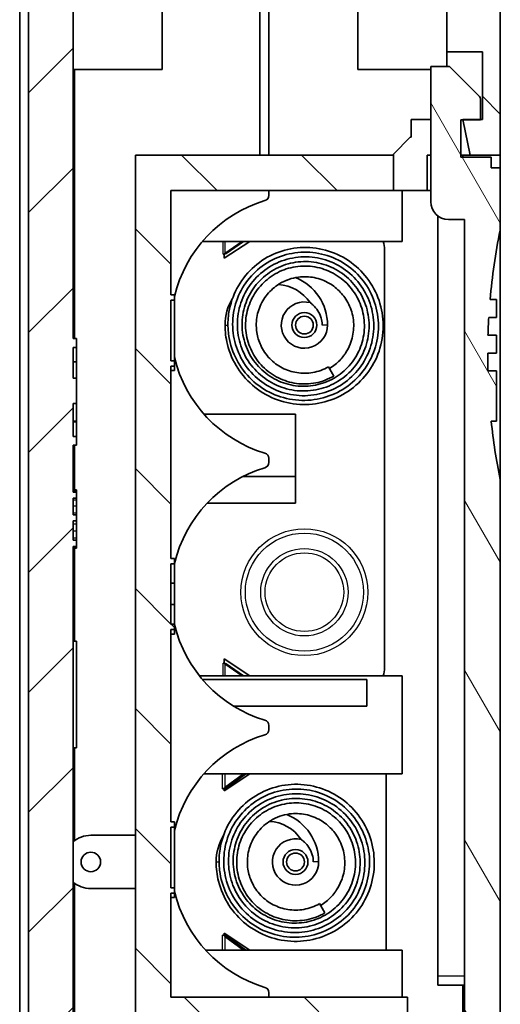
# Model space of a CAD drawing. Units: millimetres. Extents: x 0 to 2993, y 0 to 562.
# Drawn here: x 961 to 988, y 190 to 245 of the extents above; entities that cross this region are included whole.
import ezdxf

# ---------------------------------------------------------------- set-up
doc = ezdxf.new("R2010")
doc.units = ezdxf.units.MM
doc.header["$LTSCALE"] = 1.5
for name, color, linetype, lineweight in [('Hatch (ISO)', 1, 'Continuous', 18), ('Visible (ISO)', 7, 'Continuous', 35), ('Visible Narrow (ISO)', 7, 'Continuous', 25)]:
    doc.layers.add(name, color=color, linetype=linetype, lineweight=lineweight)

msp = doc.modelspace()

# ---------------------------------------------------------------- hatches: boundary and pattern name
at = {"layer": 'Hatch (ISO)'}
h = msp.add_hatch(dxfattribs=at)
h.set_pattern_fill('ANSI31', color=256, scale=38.1, style=0)
h.set_pattern_definition([(45, (579.75, -12), (-3.367596, 3.367596), [])])
edge = h.paths.add_edge_path()
edge.add_line((974.1106, 178.5907), (973.2106, 178.5907))
edge.add_line((973.2106, 178.5907), (973.2106, 179.9907))
edge.add_line((973.2106, 179.9907), (974.1106, 179.9907))
edge.add_line((974.1106, 179.9907), (974.1106, 180.9927))
edge.add_line((974.1106, 180.9927), (963.7071, 181.356))
edge.add_ellipse((963.7106, 181.456), major_axis=(-0.0035, -0.0999), ratio=1, start_angle=272, end_angle=360, ccw=False)
edge.add_line((963.6106, 181.456), (963.6106, 215.9158))
edge.add_line((963.6106, 215.9158), (963.8106, 215.9158))
edge.add_line((963.8106, 215.9158), (963.8106, 216.2547))
edge.add_line((963.8106, 216.2547), (963.6106, 216.2547))
edge.add_line((963.6106, 216.2547), (963.6106, 217.3427))
edge.add_line((963.6106, 217.3427), (963.8106, 217.3427))
edge.add_line((963.8106, 217.3427), (963.8106, 217.6816))
edge.add_line((963.8106, 217.6816), (963.6106, 217.6816))
edge.add_line((963.6106, 217.6816), (963.6106, 218.6269))
edge.add_line((963.6106, 218.6269), (963.8106, 218.6269))
edge.add_line((963.8106, 218.6269), (963.8106, 218.9658))
edge.add_line((963.8106, 218.9658), (963.6106, 218.9658))
edge.add_line((963.6106, 218.9658), (963.6106, 221.5907))
edge.add_line((963.6106, 221.5907), (963.8106, 221.5907))
edge.add_line((963.8106, 221.5907), (963.8106, 222.0907))
edge.add_line((963.8106, 222.0907), (963.6106, 222.0907))
edge.add_line((963.6106, 222.0907), (963.6106, 223.9442))
edge.add_line((963.6106, 223.9442), (963.8106, 223.9442))
edge.add_line((963.8106, 223.9442), (963.8106, 225.3554))
edge.add_line((963.8106, 225.3554), (963.6106, 225.3554))
edge.add_line((963.6106, 225.3554), (963.6106, 227.0907))
edge.add_line((963.6106, 227.0907), (963.8106, 227.0907))
edge.add_line((963.8106, 227.0907), (963.8106, 227.5907))
edge.add_line((963.8106, 227.5907), (963.6106, 227.5907))
edge.add_line((963.6106, 227.5907), (963.6106, 307.3245))
edge.add_ellipse((963.7106, 307.3245), major_axis=(-0.1, 0), ratio=1, start_angle=272, end_angle=360, ccw=False)
edge.add_line((963.7071, 307.4244), (964.6106, 307.456))
edge.add_line((964.6106, 307.456), (964.6106, 308.9907))
edge.add_line((964.6106, 308.9907), (963.5106, 308.9907))
edge.add_line((963.5106, 308.9907), (963.5106, 310.5907))
edge.add_line((963.5106, 310.5907), (964.6106, 310.5907))
edge.add_line((964.6106, 310.5907), (964.6106, 312.2589))
edge.add_line((964.6106, 312.2589), (964.0673, 312.24))
edge.add_spline(control_points=[(964.0673, 312.24), (963.9067, 312.2343), (963.7474, 312.2094), (963.4381, 312.1219), (963.2893, 312.0597), (962.9231, 311.8518), (962.7239, 311.6802), (962.4025, 311.2703), (962.2834, 311.0359), (962.2125, 310.7853)], knot_values=[-0.2526785, -0.2526785, -0.2526785, -0.2526785, -0.2044681, -0.2044681, -0.1562578, -0.1562578, -0.0781289, -0.0781289, 0, 0, 0, 0], degree=3, periodic=0)
edge.add_line((962.2125, 310.7853), (960.6861, 305.3861))
edge.add_spline(control_points=[(960.6861, 305.3861), (960.6611, 305.2977), (960.6422, 305.2076), (960.617, 305.0256), (960.6106, 304.9338), (960.6106, 304.842)], knot_values=[-0.0551278, -0.0551278, -0.0551278, -0.0551278, -0.0275639, -0.0275639, 0, 0, 0, 0], degree=3, periodic=0)
edge.add_line((960.6106, 304.842), (960.6106, 303.5907))
edge.add_line((960.6106, 303.5907), (961.1106, 303.5907))
edge.add_line((961.1106, 303.5907), (961.1106, 186.5907))
edge.add_line((961.1106, 186.5907), (960.6106, 186.5907))
edge.add_line((960.6106, 186.5907), (960.6106, 185.3394))
edge.add_spline(control_points=[(960.6106, 185.3394), (960.6106, 185.2475), (960.617, 185.1557), (960.6422, 184.9737), (960.6611, 184.8837), (960.6861, 184.7953)], knot_values=[-0.0551278, -0.0551278, -0.0551278, -0.0551278, -0.0275639, -0.0275639, 0, 0, 0, 0], degree=3, periodic=0)
edge.add_line((960.6861, 184.7953), (962.2125, 179.3961))
edge.add_spline(control_points=[(962.2125, 179.3961), (962.2563, 179.2414), (962.3185, 179.0926), (962.4771, 178.8131), (962.573, 178.6834), (962.8622, 178.3773), (963.0764, 178.2248), (963.551, 178.0103), (963.807, 177.9505), (964.0673, 177.9414)], knot_values=[-0.2526785, -0.2526785, -0.2526785, -0.2526785, -0.2044681, -0.2044681, -0.1562578, -0.1562578, -0.0781289, -0.0781289, 0, 0, 0, 0], degree=3, periodic=0)
edge.add_line((964.0673, 177.9414), (974.1106, 177.5907))
edge.add_line((974.1106, 177.5907), (974.1106, 178.5907))
h = msp.add_hatch(dxfattribs=at)
h.set_pattern_fill('ANSI31', color=256, scale=38.1, angle=90.00021, style=0)
h.set_pattern_definition([(135.0002, (579.75, -12), (-3.367584, -3.36761), [])])
edge = h.paths.add_edge_path()
edge.add_line((984.1106, 310.5907), (985.2106, 310.5907))
edge.add_line((985.2106, 310.5907), (985.2106, 308.9907))
edge.add_line((985.2106, 308.9907), (984.1106, 308.9907))
edge.add_line((984.1106, 308.9907), (984.1106, 307.456))
edge.add_line((984.1106, 307.456), (984.5141, 307.4419))
edge.add_ellipse((984.5106, 307.342), major_axis=(0.0035, 0.0999), ratio=1, start_angle=272, end_angle=360, ccw=False)
edge.add_line((984.6106, 307.342), (984.6106, 243.6907))
edge.add_line((984.6106, 243.6907), (986.6106, 243.6907))
edge.add_line((986.6106, 243.6907), (986.6106, 239.8907))
edge.add_line((986.6106, 239.8907), (986.5106, 239.8907))
edge.add_line((986.5106, 239.8907), (985.5106, 239.8907))
edge.add_line((985.5106, 239.8907), (985.5149, 239.8707))
edge.add_line((985.5149, 239.8707), (985.9357, 237.8907))
edge.add_line((985.9357, 237.8907), (987.6106, 237.8907))
edge.add_line((987.6106, 237.8907), (987.6106, 272.5907))
edge.add_line((987.6106, 272.5907), (987.3106, 272.5907))
edge.add_line((987.3106, 272.5907), (987.3106, 292.5907))
edge.add_line((987.3106, 292.5907), (987.6106, 292.5907))
edge.add_line((987.6106, 292.5907), (987.6106, 304.8594))
edge.add_spline(control_points=[(987.6106, 304.8594), (987.6106, 304.9513), (987.6043, 305.0431), (987.5791, 305.2251), (987.5602, 305.3151), (987.5352, 305.4035)], knot_values=[-0.0551278, -0.0551278, -0.0551278, -0.0551278, -0.0275639, -0.0275639, 0, 0, 0, 0], degree=3, periodic=0)
edge.add_line((987.5352, 305.4035), (986.0087, 310.8027))
edge.add_spline(control_points=[(986.0087, 310.8027), (985.965, 310.9574), (985.9028, 311.1062), (985.7441, 311.3857), (985.6483, 311.5154), (985.359, 311.8215), (985.1449, 311.974), (984.6702, 312.1885), (984.4142, 312.2483), (984.154, 312.2574)], knot_values=[-0.2526785, -0.2526785, -0.2526785, -0.2526785, -0.2044681, -0.2044681, -0.1562578, -0.1562578, -0.0781289, -0.0781289, 0, 0, 0, 0], degree=3, periodic=0)
edge.add_line((984.154, 312.2574), (984.1106, 312.2589))
edge.add_line((984.1106, 312.2589), (984.1106, 310.5907))
h.paths.add_polyline_path([(974.1106, 180.9927), (974.1106, 179.9907), (974.1106, 179.8907), (973.3106, 179.8907), (973.3106, 178.8907), (974.6106, 178.8907), (974.6106, 177.5907), (982.4106, 177.8631), (982.4106, 190.5907), (969.1106, 190.5907), (969.1106, 196.4407), (969.3106, 196.4407), (969.3106, 196.7407), (969.1106, 196.7407), (969.1106, 200.1407), (969.3106, 200.1407), (969.3106, 200.4407), (969.1106, 200.4407), (969.1106, 211.2407), (969.3106, 211.2407), (969.3106, 211.5407), (969.1106, 211.5407), (969.1106, 214.9407), (969.3106, 214.9407), (969.3106, 215.2407), (969.1106, 215.2407), (969.1106, 226.0407), (969.3106, 226.0407), (969.3106, 226.3407), (969.1106, 226.3407), (969.1106, 229.7407), (969.3106, 229.7407), (969.3106, 230.0407), (969.1106, 230.0407), (969.1106, 235.8907), (981.6106, 235.8907), (981.6106, 237.8907), (967.1106, 237.8907), (967.1106, 188.5907), (979.8106, 188.5907), (979.8106, 181.1743), (974.6106, 180.9927)])
h = msp.add_hatch(dxfattribs=at)
h.set_pattern_fill('ANSI31', color=256, scale=38.1, angle=75.00018, style=0)
h.set_pattern_definition([(120.0002, (579.75, -12), (-4.12444, -2.381263), [])])
edge = h.paths.add_edge_path()
edge.add_ellipse((986.3106, 241.0378), major_axis=(0.2, 0), ratio=1, start_angle=0, end_angle=45)
edge.add_line((986.4521, 241.1793), (984.7606, 242.8707))
edge.add_line((984.7606, 242.8707), (983.7106, 242.8707))
edge.add_line((983.7106, 242.8707), (983.7106, 235.2707))
edge.add_ellipse((984.7106, 235.2707), major_axis=(-1, 0), ratio=1, start_angle=0, end_angle=90)
edge.add_line((984.7106, 234.2707), (985.6106, 234.2707))
edge.add_line((985.6106, 234.2707), (985.6106, 182.1907))
edge.add_line((985.6106, 182.1907), (982.5106, 182.1907))
edge.add_line((982.5106, 182.1907), (982.5106, 177.8665))
edge.add_line((982.5106, 177.8665), (984.154, 177.9239))
edge.add_spline(control_points=[(984.154, 177.9239), (984.3146, 177.9295), (984.4739, 177.9545), (984.7832, 178.042), (984.932, 178.1042), (985.2982, 178.3121), (985.4974, 178.4837), (985.8187, 178.8936), (985.9379, 179.128), (986.0087, 179.3786)], knot_values=[-0.2526785, -0.2526785, -0.2526785, -0.2526785, -0.2044681, -0.2044681, -0.1562578, -0.1562578, -0.0781289, -0.0781289, 0, 0, 0, 0], degree=3, periodic=0)
edge.add_line((986.0087, 179.3786), (987.5352, 184.7778))
edge.add_spline(control_points=[(987.5352, 184.7778), (987.5602, 184.8662), (987.5791, 184.9563), (987.6043, 185.1383), (987.6106, 185.2301), (987.6106, 185.3219)], knot_values=[-0.0551278, -0.0551278, -0.0551278, -0.0551278, -0.0275639, -0.0275639, 0, 0, 0, 0], degree=3, periodic=0)
edge.add_line((987.6106, 185.3219), (987.6106, 219.6707))
edge.add_ellipse((1022.2606, 226.6707), major_axis=(-34.65, -7), ratio=1, start_angle=354.63376, end_angle=360, ccw=False)
edge.add_line((987.1078, 222.9419), (987.4106, 222.9419))
edge.add_line((987.4106, 222.9419), (987.4106, 225.7707))
edge.add_line((987.4106, 225.7707), (986.9221, 225.7707))
edge.add_ellipse((1022.2606, 226.6707), major_axis=(-35.3385, -0.9), ratio=1, start_angle=358.37903, end_angle=360, ccw=False)
edge.add_line((986.9108, 226.7707), (987.4106, 226.7707))
edge.add_line((987.4106, 226.7707), (987.4106, 227.7707))
edge.add_line((987.4106, 227.7707), (986.9277, 227.7707))
edge.add_ellipse((1022.2606, 226.6707), major_axis=(-35.3329, 1.1), ratio=1, start_angle=358.37747, end_angle=360, ccw=False)
edge.add_line((986.9731, 228.7707), (987.4106, 228.7707))
edge.add_line((987.4106, 228.7707), (987.4106, 229.7707))
edge.add_line((987.4106, 229.7707), (987.0468, 229.7707))
edge.add_ellipse((1022.2606, 226.6707), major_axis=(-35.2138, 3.1), ratio=1, start_angle=353.6098, end_angle=360, ccw=False)
edge.add_line((987.6106, 233.6707), (987.6106, 237.1707))
edge.add_line((987.6106, 237.1707), (987.1106, 237.1707))
edge.add_line((987.1106, 237.1707), (987.1106, 237.7707))
edge.add_line((987.1106, 237.7707), (985.4106, 237.7707))
edge.add_line((985.4106, 237.7707), (985.4106, 239.8707))
edge.add_line((985.4106, 239.8707), (985.5149, 239.8707))
edge.add_line((985.5149, 239.8707), (986.5106, 239.8707))
edge.add_line((986.5106, 239.8707), (986.5106, 239.8907))
edge.add_line((986.5106, 239.8907), (986.5106, 241.0378))

# ---------------------------------------------------------------- linework, layer by layer
at = {"layer": 'Visible (ISO)'}
for p, q in [((963.6106, 227.5907), (963.6106, 307.3245)), ((984.6106, 307.342), (984.6106, 243.6907)), ((961.1106, 303.5907), (961.1106, 186.5907)), ((960.6106, 188.0907), (960.6106, 302.0907)), ((974.1106, 300.2907), (974.1106, 237.8907)), ((974.1106, 300.2907), (974.1106, 237.8907)), ((974.6106, 237.8907), (974.6106, 299.0907)), ((987.6106, 237.8907), (987.6106, 272.5907)), ((968.6106, 247.4907), (968.6106, 242.6907)), ((979.6106, 242.6907), (979.6106, 247.4907)), ((984.6106, 243.6907), (986.6106, 243.6907)), ((984.6106, 242.8707), (984.6106, 243.6907)), ((986.6106, 243.6907), (986.6106, 239.8907)), ((984.7606, 242.8707), (983.7106, 242.8707)), ((983.7106, 242.8707), (983.7106, 235.2707)), ((986.4521, 241.1793), (984.7606, 242.8707)), ((963.6106, 242.6907), (968.6106, 242.6907)), ((983.7106, 242.6907), (979.6106, 242.6907)), ((986.5106, 239.8707), (986.5106, 241.0378)), ((982.6106, 239.8907), (983.7106, 239.8907)), ((982.6106, 238.8907), (982.6106, 239.8907)), ((985.4106, 237.7707), (985.4106, 239.8707)), ((985.4106, 239.8707), (986.5106, 239.8707)), ((986.6106, 239.8907), (985.5106, 239.8907)), ((985.5106, 239.8907), (985.9357, 237.8907)), ((981.6106, 237.9407), (982.5606, 238.8907)), ((982.5606, 238.8907), (982.6106, 238.8907)), ((981.6106, 237.8907), (967.1106, 237.8907)), ((967.1106, 237.8907), (967.1106, 188.5907)), ((981.6106, 237.8907), (981.6106, 237.9407)), ((981.6106, 235.8907), (981.6106, 237.8907)), ((983.7106, 237.8907), (983.5106, 237.8907)), ((983.5106, 237.8907), (983.5106, 235.8907)), ((985.9357, 237.8907), (985.4106, 237.8907)), ((985.5106, 237.7707), (985.5106, 237.8907)), ((985.9357, 237.8907), (987.6106, 237.8907)), ((987.6106, 237.1707), (987.6106, 237.8907)), ((987.1106, 237.7707), (985.4106, 237.7707)), ((987.1106, 237.1707), (987.1106, 237.7707)), ((987.6106, 237.1707), (987.1106, 237.1707)), ((987.6106, 233.6707), (987.6106, 237.1707)), ((969.1106, 230.0407), (969.1106, 235.8907)), ((969.1106, 235.8907), (981.6106, 235.8907)), ((974.6106, 235.6197), (974.6106, 235.8907)), ((983.5106, 235.8907), (981.6106, 235.8907)), ((982.1106, 233.0407), (982.1106, 235.8907)), ((983.7106, 235.8907), (983.5106, 235.8907)), ((984.1106, 234.4707), (984.1106, 191.7707)), ((984.7106, 234.2707), (985.6106, 234.2707)), ((985.6106, 234.2707), (985.6106, 182.1907)), ((987.6106, 233.6707), (987.6106, 219.6707)), ((970.8786, 233.0407), (982.1106, 233.0407)), ((972.1106, 232.0907), (973.5356, 233.0407)), ((973.1053, 233.0407), (972.1317, 232.3687)), ((973.1829, 233.0407), (972.2094, 232.3687)), ((972.0441, 232.321), (972.0441, 232.331)), ((972.0441, 232.331), (972.0541, 232.331)), ((972.1106, 232.321), (972.0441, 232.321)), ((972.0541, 232.331), (972.0932, 232.331)), ((972.0932, 232.331), (972.1324, 232.331)), ((972.1106, 232.321), (972.1106, 232.0907)), ((972.1317, 232.3687), (972.1659, 232.3687)), ((972.1659, 232.3687), (972.2094, 232.3687)), ((981.1106, 232.5907), (981.1106, 209.0907)), ((969.3106, 230.0407), (969.1106, 230.0407)), ((969.3106, 229.7407), (969.3106, 230.0407)), ((969.1106, 226.3407), (969.1106, 229.7407)), ((969.1106, 229.7407), (969.3106, 229.7407)), ((969.3106, 229.7407), (969.3106, 226.3407)), ((987.4106, 229.7707), (987.0468, 229.7707)), ((987.4106, 228.7707), (987.4106, 229.7707)), ((986.9731, 228.7707), (987.4106, 228.7707)), ((972.1506, 228.3407), (972.1506, 228.3407)), ((963.8106, 227.5907), (963.6106, 227.5907)), ((963.8106, 227.0907), (963.8106, 227.5907)), ((987.4106, 227.7707), (986.9277, 227.7707)), ((987.4106, 226.7707), (987.4106, 227.7707)), ((963.6106, 225.3554), (963.6106, 227.0907)), ((963.6106, 227.0907), (963.8106, 227.0907)), ((963.8106, 227.0907), (963.8106, 226.2793)), ((986.9108, 226.7707), (987.4106, 226.7707)), ((963.6106, 226.2793), (963.8106, 226.2793)), ((963.8106, 225.3554), (963.8106, 226.2793)), ((969.3106, 226.3407), (969.1106, 226.3407)), ((969.3106, 226.0407), (969.3106, 226.3407)), ((969.1106, 215.2407), (969.1106, 226.0407)), ((969.1106, 226.0407), (969.3106, 226.0407)), ((969.1106, 225.7907), (969.3106, 225.7907)), ((969.3106, 226.0407), (969.3106, 225.7907)), ((978.263, 225.4787), (977.963, 225.9982)), ((987.4106, 225.7707), (986.9221, 225.7707)), ((987.4106, 222.9419), (987.4106, 225.7707)), ((963.8106, 225.3554), (963.6106, 225.3554)), ((963.8106, 223.9442), (963.8106, 225.3554)), ((963.6106, 222.0907), (963.6106, 223.9442)), ((963.6106, 223.9442), (963.8106, 223.9442)), ((963.8106, 222.9407), (963.8106, 223.9442)), ((963.6106, 222.9407), (963.8106, 222.9407)), ((963.6106, 222.9021), (963.8106, 222.9021)), ((963.8106, 222.9021), (963.8106, 222.9407)), ((963.8106, 222.9021), (963.8106, 222.0907)), ((970.9654, 223.3407), (976.1106, 223.3407)), ((976.1106, 219.8407), (976.1106, 223.3407)), ((987.1078, 222.9419), (987.4106, 222.9419)), ((963.8106, 222.0907), (963.6106, 222.0907)), ((963.8106, 221.5907), (963.8106, 222.0907)), ((963.6106, 218.9658), (963.6106, 221.5907)), ((963.6106, 221.5907), (963.8106, 221.5907)), ((974.6106, 220.6197), (974.6106, 220.8616)), ((973.164, 219.8407), (976.1106, 219.8407)), ((976.1106, 218.3407), (976.1106, 219.8407)), ((987.6106, 185.3219), (987.6106, 219.6707)), ((963.6106, 219.0907), (963.8106, 219.0907)), ((963.6106, 219.0015), (963.8106, 219.0015)), ((963.8106, 219.0015), (963.8106, 219.0907)), ((963.8106, 218.9658), (963.8106, 219.0015)), ((963.8106, 218.9658), (963.6106, 218.9658)), ((963.6106, 217.6816), (963.6106, 218.6269)), ((963.6106, 218.6269), (963.8106, 218.6269)), ((963.8106, 218.6269), (963.8106, 218.9658)), ((963.8106, 218.6269), (963.8106, 218.5199)), ((963.8106, 218.5199), (963.8106, 218.181)), ((963.8106, 218.181), (963.8106, 217.8065)), ((971.1487, 218.3407), (976.1106, 218.3407)), ((963.8106, 217.6816), (963.6106, 217.6816)), ((963.6106, 216.2547), (963.6106, 217.3427)), ((963.6106, 217.3427), (963.8106, 217.3427)), ((963.8106, 217.8065), (963.8106, 217.6816)), ((963.8106, 217.3427), (963.8106, 217.6816)), ((963.8106, 217.3427), (963.8106, 217.1822)), ((963.8106, 217.1822), (963.8106, 216.7898)), ((963.8106, 216.7898), (963.8106, 216.3974)), ((963.8106, 216.2547), (963.6106, 216.2547)), ((963.8106, 216.3974), (963.8106, 216.2547)), ((963.8106, 215.9158), (963.8106, 216.2547)), ((963.6106, 181.456), (963.6106, 215.9158)), ((963.6106, 215.9158), (963.8106, 215.9158)), ((963.6106, 215.8801), (963.8106, 215.8801)), ((963.6106, 215.8088), (963.8106, 215.8088)), ((963.8106, 215.8801), (963.8106, 215.9158)), ((963.8106, 215.8088), (963.8106, 215.8801)), ((969.3106, 215.2407), (969.1106, 215.2407)), ((969.3106, 214.9407), (969.3106, 215.2407)), ((969.1106, 211.5407), (969.1106, 214.9407)), ((969.1106, 214.9407), (969.3106, 214.9407)), ((969.3106, 214.9407), (969.3106, 213.8407)), ((969.1106, 213.8407), (969.3106, 213.8407)), ((969.3106, 213.8407), (969.3106, 212.6407)), ((969.1106, 212.6407), (969.3106, 212.6407)), ((969.3106, 212.6407), (969.3106, 211.5407)), ((969.3106, 211.5407), (969.1106, 211.5407)), ((969.1106, 200.4407), (969.1106, 211.2407)), ((969.1106, 211.2407), (969.3106, 211.2407)), ((969.3106, 211.2407), (969.3106, 211.5407)), ((969.3106, 211.2407), (969.3106, 210.9907)), ((969.1106, 210.9907), (969.3106, 210.9907)), ((963.6106, 210.5907), (963.8106, 210.5907)), ((963.8106, 210.5907), (963.8106, 204.5907)), ((972.1106, 209.5907), (972.1106, 209.3603)), ((973.5356, 208.6407), (972.1106, 209.5907)), ((972.0441, 209.3603), (972.1106, 209.3603)), ((972.0441, 209.3503), (972.0441, 209.3603)), ((972.0541, 209.3503), (972.0441, 209.3503)), ((972.0932, 209.3503), (972.0541, 209.3503)), ((972.0932, 209.3503), (972.1324, 209.3503)), ((972.1317, 209.3126), (973.1053, 208.6407)), ((972.1659, 209.3126), (972.1317, 209.3126)), ((972.2094, 209.3126), (972.1659, 209.3126)), ((972.2094, 209.3126), (973.1829, 208.6407)), ((970.7141, 208.6407), (982.1106, 208.6407)), ((982.1106, 203.1407), (982.1106, 208.6407)), ((970.8786, 208.4407), (980.1106, 208.4407)), ((980.1106, 206.9407), (980.1106, 208.4407)), ((972.6286, 206.9407), (980.1106, 206.9407)), ((974.6106, 205.6197), (974.6106, 205.8616)), ((963.6106, 204.5907), (963.8106, 204.5907)), ((970.9654, 203.1407), (982.1106, 203.1407)), ((972.1106, 202.1907), (973.5356, 203.1407)), ((973.1859, 203.1407), (972.1432, 202.3737)), ((973.3126, 203.1407), (972.27, 202.3737)), ((981.2106, 203.1407), (981.2106, 193.2407)), ((972.0064, 202.3109), (972.0164, 202.3109)), ((972.0064, 202.3009), (972.0064, 202.3109)), ((972.1106, 202.3009), (972.0064, 202.3009)), ((972.0164, 202.3109), (972.0813, 202.3109)), ((972.0813, 202.3109), (972.1462, 202.3109)), ((972.1106, 202.3009), (972.1106, 202.1907)), ((972.1432, 202.3737), (972.199, 202.3737)), ((972.199, 202.3737), (972.27, 202.3737)), ((969.3106, 200.4407), (969.1106, 200.4407)), ((969.3106, 200.1407), (969.3106, 200.4407)), ((964.6106, 199.6907), (967.1106, 199.6907)), ((969.1106, 196.7407), (969.1106, 200.1407)), ((969.1106, 200.1407), (969.3106, 200.1407)), ((969.3106, 200.1407), (969.3106, 196.7407)), ((971.6506, 198.1907), (971.6506, 198.1907)), ((967.1106, 196.6907), (964.6106, 196.6907)), ((969.3106, 196.7407), (969.1106, 196.7407)), ((969.1106, 190.5907), (969.1106, 196.4407)), ((969.1106, 196.4407), (969.3106, 196.4407)), ((969.3106, 196.4407), (969.3106, 196.7407)), ((969.3106, 196.4407), (969.3106, 196.1907)), ((969.1106, 196.1907), (969.3106, 196.1907)), ((977.763, 195.3287), (977.463, 195.8482)), ((972.1106, 194.1907), (972.1106, 194.0805)), ((973.5356, 193.2407), (972.1106, 194.1907)), ((972.0064, 194.0805), (972.1106, 194.0805)), ((972.0064, 194.0705), (972.0064, 194.0805)), ((972.0164, 194.0705), (972.0064, 194.0705)), ((972.0813, 194.0705), (972.0164, 194.0705)), ((972.0813, 194.0705), (972.1462, 194.0705)), ((972.199, 194.0077), (972.1432, 194.0077)), ((972.1432, 194.0077), (973.1859, 193.2407)), ((972.27, 194.0077), (972.199, 194.0077)), ((972.27, 194.0077), (973.3126, 193.2407)), ((971.0554, 193.2407), (982.1106, 193.2407)), ((982.1106, 190.5907), (982.1106, 193.2407)), ((984.1106, 191.2707), (984.1106, 191.7707)), ((974.6106, 190.5907), (974.6106, 190.8616)), ((985.6106, 191.2707), (984.1106, 191.2707)), ((985.5106, 188.5907), (985.5106, 191.2707)), ((982.4106, 190.5907), (969.1106, 190.5907)), ((982.4106, 177.8631), (982.4106, 190.5907))]:
    msp.add_line(p, q, dxfattribs=at)
for centre, radius in [((976.6106, 228.3407), 0.7), ((976.6106, 228.3407), 0.5), ((964.6106, 198.1907), 0.55), ((976.1106, 198.1907), 0.7), ((976.1106, 198.1907), 0.5)]:
    msp.add_circle(centre, radius, dxfattribs=at)
for centre, radius, start, end in [((986.3106, 241.0378), 0.2, 0, 45), ((974.3106, 235.6197), 0.3, 286.60155, 0), ((976.5106, 228.2407), 7.4, 106.60155, 166.64882), ((984.7106, 235.2707), 1, 180, 270), ((1022.2606, 226.6707), 35.35, 168.57881, 174.96901), ((979.6106, 232.5907), 1.5, 0, 17.4576), ((975.0306, 228.3407), 2.28, 33.5458, 87.14846), ((975.0306, 228.3407), 2.88, 0, 67.8709), ((975.0306, 228.3407), 2.88, 148.71959, 180), ((976.6106, 228.3407), 1.3, 75.73845, 0), ((1022.2606, 226.6707), 35.35, 176.59429, 178.21682), ((1022.2606, 226.6707), 35.35, 179.83792, 181.45889), ((976.5106, 228.2407), 7.4, 193.35118, 253.39845), ((1022.2606, 226.6707), 35.35, 186.05495, 191.42119), ((974.3106, 220.8616), 0.3, 0, 73.39845), ((976.5106, 213.2407), 7.4, 106.60155, 166.64882), ((974.3106, 220.6197), 0.3, 286.60155, 0), ((976.5106, 213.2407), 7.4, 193.35118, 253.39845), ((979.6106, 209.0907), 1.5, 342.5424, 0), ((974.3106, 205.8616), 0.3, 0, 73.39845), ((976.5106, 198.2407), 7.4, 106.60155, 166.64882), ((974.3106, 205.6197), 0.3, 286.60155, 0), ((974.5306, 198.1907), 2.88, 0, 67.8709), ((974.5306, 198.1907), 2.28, 33.5458, 87.14846), ((964.6106, 198.1907), 1.5, 90, 131.81031), ((974.5306, 198.1907), 2.88, 148.71959, 180), ((976.1106, 198.1907), 1.3, 75.73845, 0), ((964.6106, 198.1907), 1.5, 228.18969, 270), ((976.5106, 198.2407), 7.4, 193.35118, 253.39845), ((974.3106, 190.8616), 0.3, 0, 73.39845)]:
    msp.add_arc(centre, radius, start, end, dxfattribs=at)
for points, knots in [([(972.0932, 232.331), (972.0997, 232.3373), (972.1062, 232.3436), (972.119, 232.3562), (972.1254, 232.3625), (972.1317, 232.3687)], [0, 0, 0, 0, 0.0027220756, 0.0027220756, 0.0054441511, 0.0054441511, 0.0054441511, 0.0054441511]), ([(972.2094, 232.3687), (972.1967, 232.3625), (972.184, 232.3562), (972.1583, 232.3436), (972.1454, 232.3373), (972.1324, 232.331)], [0, 0, 0, 0, 0.0043563405, 0.0043563405, 0.0087126811, 0.0087126811, 0.0087126811, 0.0087126811]), ([(978.263, 225.4787), (977.9498, 225.2979), (977.6026, 225.166), (976.8955, 225.0267), (976.5268, 225.0179), (975.8195, 225.1144), (975.4713, 225.2194), (974.825, 225.5347), (974.5207, 225.7532), (974.0149, 226.2635), (973.8053, 226.5602), (973.4923, 227.1975), (973.3847, 227.5463), (973.2855, 228.2609), (973.298, 228.6365), (973.4409, 229.3392), (973.5672, 229.6769), (973.9207, 230.2959), (974.1552, 230.5831), (974.6952, 231.0616), (975.0085, 231.2586), (975.6707, 231.5358), (976.027, 231.6218), (976.7462, 231.6763), (977.1183, 231.6419), (977.8189, 231.4601), (978.1572, 231.3115), (978.7611, 230.9167), (979.0346, 230.6662), (979.4867, 230.0948), (979.6684, 229.7643), (979.9107, 229.0756), (979.9763, 228.7089), (979.9869, 227.9776), (979.9293, 227.6039), (979.702, 226.9037), (979.5284, 226.5683), (979.088, 225.98), (978.8171, 225.7185), (978.2079, 225.2967), (977.86, 225.1342), (977.1437, 224.9323), (976.7659, 224.8888), (976.0237, 224.9269), (975.65, 225.0082), (974.9512, 225.2831), (974.6184, 225.4837), (974.0464, 225.9718), (973.7979, 226.2638), (973.4099, 226.9096), (973.2674, 227.2723), (973.1061, 228.0153), (973.0866, 228.4057), (973.1744, 229.1595), (973.2803, 229.5328), (973.6043, 230.2248), (973.8302, 230.5504), (974.3643, 231.103), (974.6789, 231.3382), (975.3607, 231.6894), (975.7358, 231.8106), (976.501, 231.9281), (976.9015, 231.9222), (977.665, 231.7843), (978.0385, 231.6529), (978.7199, 231.2786), (979.0351, 231.0292), (979.5641, 230.451), (979.7839, 230.1137), (980.0971, 229.3967), (980.1966, 229.0088), (980.2672, 228.2239), (980.235, 227.8166), (980.046, 227.0475), (979.888, 226.675), (979.4633, 226.0082), (979.192, 225.7053), (978.5714, 225.2034), (978.2118, 225.0007), (977.4606, 224.7275), (977.0601, 224.6507), (976.2592, 224.6301), (975.849, 224.6886), (975.0781, 224.9287), (974.7075, 225.1147), (974.0567, 225.5902), (973.7669, 225.8838), (973.2966, 226.5457), (973.1138, 226.9249), (972.883, 227.7071), (972.8303, 228.1203), (972.8619, 228.9338), (972.9462, 229.3442), (973.2379, 230.1127), (973.4524, 230.4795), (973.9786, 231.1122), (974.2949, 231.3882), (974.9964, 231.8223), (975.3917, 231.9833), (976.2017, 232.1696), (976.6274, 232.1965), (977.4525, 232.1116), (977.8626, 232.001), (978.6241, 231.6566), (978.9834, 231.4144), (979.5942, 230.839), (979.8553, 230.4993), (980.2494, 229.7599), (980.3876, 229.3513), (980.5271, 228.517), (980.5268, 228.0799), (980.3875, 227.2451), (980.2497, 226.8359), (979.8518, 226.0862), (979.584, 225.738), (978.9611, 225.1523), (978.5972, 224.9076), (977.8205, 224.5551), (977.399, 224.4408), (976.5441, 224.3516), (976.0995, 224.3801), (975.2586, 224.5742), (974.8504, 224.7403), (974.1169, 225.1923), (973.7823, 225.4836), (973.2261, 226.1518), (972.9997, 226.5395), (972.6903, 227.3526), (972.6003, 227.7874), (972.5645, 228.6595), (972.6217, 229.1076), (972.8709, 229.95), (973.0666, 230.3554), (973.5727, 231.071), (973.8876, 231.3913), (974.6, 231.914), (975.0093, 232.1192), (975.8556, 232.3829), (976.3033, 232.4471), (977.1884, 232.4268), (977.6365, 232.3418), (978.4766, 232.0375), (978.8783, 231.8111), (979.574, 231.2507), (979.8791, 230.9118), (980.3632, 230.1572), (980.545, 229.73), (980.7607, 228.8539), (980.7974, 228.3931), (980.7198, 227.4965), (980.6067, 227.0493), (980.2461, 226.2166), (979.9898, 225.8225), (979.3765, 225.1502), (979.013, 224.8612), (978.2181, 224.4202), (977.7766, 224.2631), (976.8745, 224.0975), (976.4014, 224.0898), (975.4947, 224.2256), (975.0488, 224.3677), (974.2285, 224.7854), (973.8458, 225.0698), (973.2008, 225.7342), (972.9296, 226.123), (972.5336, 226.9572), (972.402, 227.4121), (972.3343, 227.9693), (972.3258, 228.0685), (972.3055, 228.4675), (972.3227, 228.7703), (972.4456, 229.5282), (972.5974, 229.9837), (973.0362, 230.8135), (973.3303, 231.1971), (974.0144, 231.8424), (974.4141, 232.1122), (975.2676, 232.5016), (975.7311, 232.6283), (976.6711, 232.7282), (977.16, 232.6978), (978.0847, 232.4863), (978.5335, 232.3048), (979.3406, 231.8098), (979.7089, 231.4905), (980.3216, 230.7579), (980.5713, 230.3326), (980.9134, 229.4404), (981.0133, 228.963), (981.0545, 228.0062), (980.9939, 227.5148), (980.7226, 226.5906), (980.5081, 226.1453), (979.9554, 225.3648), (979.6137, 225.017), (978.8413, 224.45), (978.398, 224.2275), (977.4838, 223.9424), (977.0017, 223.8723), (976.0444, 223.8905), (975.5574, 223.981), (974.6464, 224.3073), (974.2112, 224.5499), (973.4572, 225.1519), (973.1262, 225.5162), (972.6006, 226.3275), (972.4029, 226.7867), (972.1967, 227.6115), (972.1509, 227.9774), (972.1509, 228.3407)], [0, 0, 0, 0, 0.1084914, 0.1084914, 0.2162111, 0.2162111, 0.3226276, 0.3226276, 0.4319504, 0.4319504, 0.5381512, 0.5381512, 0.6449505, 0.6449505, 0.7545782, 0.7545782, 0.86008, 0.86008, 0.9684183, 0.9684183, 1.0765738, 1.0765738, 1.1838797, 1.1838797, 1.2931993, 1.2931993, 1.4014755, 1.4014755, 1.5103297, 1.5103297, 1.6209658, 1.6209658, 1.7304409, 1.7304409, 1.8414988, 1.8414988, 1.952406, 1.952406, 2.0630805, 2.0630805, 2.1757864, 2.1757864, 2.2874776, 2.2874776, 2.399846, 2.399846, 2.5138641, 2.5138641, 2.6265329, 2.6265329, 2.7409674, 2.7409674, 2.8556939, 2.8556939, 2.9697194, 2.9697194, 3.0860164, 3.0860164, 3.2013519, 3.2013519, 3.3171475, 3.3171475, 3.434672, 3.434672, 3.5509671, 3.5509671, 3.6689572, 3.6689572, 3.787114, 3.787114, 3.9047347, 3.9047347, 4.0245994, 4.0245994, 4.1433704, 4.1433704, 4.2627895, 4.2627895, 4.3838643, 4.3838643, 4.5036198, 4.5036198, 4.6252201, 4.6252201, 4.7468667, 4.7468667, 4.8680335, 4.8680335, 4.9914753, 4.9914753, 5.1137197, 5.1137197, 5.2367251, 5.2367251, 5.3613294, 5.3613294, 5.4845887, 5.4845887, 5.6098083, 5.6098083, 5.7349259, 5.7349259, 5.8596343, 5.8596343, 5.986659, 5.986659, 6.1123808, 6.1123808, 6.2389881, 6.2389881, 6.3671224, 6.3671224, 6.4938653, 6.4938653, 6.622715, 6.622715, 6.7513274, 6.7513274, 6.8795408, 6.8795408, 7.0101409, 7.0101409, 7.139412, 7.139412, 7.2695799, 7.2695799, 7.4011899, 7.4011899, 7.531513, 7.531513, 7.6639667, 7.6639667, 7.7959904, 7.7959904, 7.9278284, 7.9278284, 8.0620084, 8.0620084, 8.1946938, 8.1946938, 8.3285092, 8.3285092, 8.4636512, 8.4636512, 8.5974502, 8.5974502, 8.7335422, 8.7335422, 8.869051, 8.869051, 9.0044303, 9.0044303, 9.1421793, 9.1421793, 9.2783554, 9.2783554, 9.4157932, 9.4157932, 9.5544303, 9.5544303, 9.691749, 9.691749, 9.8314688, 9.8314688, 9.9704383, 9.9704383, 10.1093866, 10.1093866, 10.1393331, 10.1393331, 10.229607, 10.229607, 10.3704037, 10.3704037, 10.512077, 10.512077, 10.6534076, 10.6534076, 10.7943753, 10.7943753, 10.9378773, 10.9378773, 11.0798205, 11.0798205, 11.2227612, 11.2227612, 11.3672225, 11.3672225, 11.5102867, 11.5102867, 11.6553727, 11.6553727, 11.7999678, 11.7999678, 11.9426601, 11.9426601, 12.0875054, 12.0875054, 12.2299757, 12.2299757, 12.3747583, 12.3747583, 12.5202743, 12.5202743, 12.6642181, 12.6642181, 12.810259, 12.810259, 12.9192522, 12.9192522, 12.9192522, 12.9192522]), ([(978.0182, 225.9027), (978.1312, 225.9702), (978.2395, 226.0459), (978.5181, 226.2714), (978.6783, 226.4365), (978.8534, 226.6671), (978.8897, 226.7184), (979.0283, 226.9288), (979.1163, 227.0985), (979.2979, 227.5578), (979.3643, 227.8636), (979.3934, 228.4727), (979.3557, 228.7839), (979.1852, 229.3666), (979.0509, 229.6463), (978.7273, 230.1036), (978.5467, 230.2951), (978.2414, 230.5397), (978.1314, 230.6154), (977.7559, 230.8353), (977.4651, 230.9452), (976.8757, 231.0633), (976.5692, 231.0738), (976.0902, 231.0098), (975.9088, 230.9667), (975.5472, 230.8413), (975.366, 230.7557), (974.945, 230.4958), (974.7156, 230.2953), (974.3381, 229.8383), (974.1856, 229.5755), (973.9774, 229.0244), (973.9171, 228.7296), (973.9006, 228.2671), (973.9113, 228.0962), (973.9768, 227.6818), (974.0507, 227.4382), (974.2799, 226.938), (974.4523, 226.682), (974.8626, 226.2546), (975.103, 226.0749), (975.62, 225.8078), (975.9025, 225.7158), (976.4823, 225.6232), (976.7879, 225.624), (977.3891, 225.7299), (977.6918, 225.8417), (977.963, 225.9982)], [9.2183342, 9.2183342, 9.2183342, 9.2183342, 9.2580816, 9.2580816, 9.3266271, 9.3266271, 9.345601, 9.345601, 9.4027786, 9.4027786, 9.4948853, 9.4948853, 9.5871162, 9.5871162, 9.6783597, 9.6783597, 9.7562649, 9.7562649, 9.7963013, 9.7963013, 9.8873942, 9.8873942, 9.9771408, 9.9771408, 10.0325983, 10.0325983, 10.09205, 10.09205, 10.1811007, 10.1811007, 10.2698764, 10.2698764, 10.3578297, 10.3578297, 10.4087149, 10.4087149, 10.4836881, 10.4836881, 10.5737737, 10.5737737, 10.6614347, 10.6614347, 10.7483641, 10.7483641, 10.83757, 10.83757, 10.9315195, 10.9315195, 10.9315195, 10.9315195]), ([(976.9309, 229.6006), (976.9309, 229.6006), (976.9324, 229.5995), (976.9396, 229.5944), (976.9466, 229.5894), (976.9681, 229.5735), (976.9853, 229.5606), (977.0342, 229.522), (977.0742, 229.4887), (977.1967, 229.3729), (977.2854, 229.2752), (977.4453, 229.0293), (977.5115, 228.8911), (977.5892, 228.6178), (977.6078, 228.4943), (977.6105, 228.3601), (977.6106, 228.3504), (977.6106, 228.3407)], [0.19957503, 0.19957503, 0.19957503, 0.19957503, 0.2073388, 0.2073388, 0.21844882, 0.21844882, 0.23615334, 0.23615334, 0.2679422, 0.2679422, 0.3228194, 0.3228194, 0.3757629, 0.3757629, 0.41699884, 0.41699884, 0.42021456, 0.42021456, 0.42021456, 0.42021456]), ([(972.1317, 209.3126), (972.1254, 209.3189), (972.119, 209.3252), (972.1062, 209.3377), (972.0997, 209.344), (972.0932, 209.3503)], [0, 0, 0, 0, 0.0027220756, 0.0027220756, 0.0054441511, 0.0054441511, 0.0054441511, 0.0054441511]), ([(972.1324, 209.3503), (972.1454, 209.344), (972.1583, 209.3377), (972.184, 209.3252), (972.1967, 209.3189), (972.2094, 209.3126)], [0, 0, 0, 0, 0.0043563405, 0.0043563405, 0.0087126811, 0.0087126811, 0.0087126811, 0.0087126811]), ([(977.763, 195.3287), (977.4498, 195.1479), (977.1026, 195.016), (976.3955, 194.8767), (976.0268, 194.8679), (975.3195, 194.9644), (974.9713, 195.0694), (974.325, 195.3847), (974.0207, 195.6032), (973.5149, 196.1135), (973.3053, 196.4102), (972.9923, 197.0475), (972.8847, 197.3963), (972.7855, 198.1109), (972.798, 198.4865), (972.9409, 199.1892), (973.0672, 199.5269), (973.4207, 200.1459), (973.6552, 200.4331), (974.1952, 200.9116), (974.5085, 201.1086), (975.1707, 201.3858), (975.527, 201.4718), (976.2462, 201.5263), (976.6183, 201.4919), (977.3189, 201.3101), (977.6572, 201.1615), (978.2611, 200.7667), (978.5346, 200.5162), (978.9867, 199.9448), (979.1684, 199.6143), (979.4107, 198.9256), (979.4763, 198.5589), (979.4869, 197.8276), (979.4293, 197.4539), (979.202, 196.7537), (979.0284, 196.4183), (978.588, 195.83), (978.3171, 195.5685), (977.7079, 195.1467), (977.36, 194.9842), (976.6437, 194.7823), (976.2659, 194.7388), (975.5237, 194.7769), (975.15, 194.8582), (974.4512, 195.1331), (974.1184, 195.3337), (973.5464, 195.8218), (973.2979, 196.1138), (972.9099, 196.7596), (972.7674, 197.1223), (972.6061, 197.8653), (972.5866, 198.2557), (972.6744, 199.0095), (972.7803, 199.3828), (973.1043, 200.0748), (973.3302, 200.4004), (973.8643, 200.953), (974.1789, 201.1882), (974.8607, 201.5394), (975.2358, 201.6606), (976.001, 201.7781), (976.4015, 201.7722), (977.165, 201.6343), (977.5385, 201.5029), (978.2199, 201.1286), (978.5351, 200.8792), (979.0641, 200.301), (979.2839, 199.9637), (979.5971, 199.2467), (979.6966, 198.8588), (979.7672, 198.0739), (979.735, 197.6666), (979.546, 196.8975), (979.388, 196.525), (978.9633, 195.8582), (978.692, 195.5553), (978.0714, 195.0534), (977.7118, 194.8507), (976.9606, 194.5775), (976.5601, 194.5007), (975.7592, 194.4801), (975.349, 194.5386), (974.5781, 194.7787), (974.2075, 194.9647), (973.5567, 195.4402), (973.2669, 195.7338), (972.7966, 196.3957), (972.6138, 196.7749), (972.383, 197.5571), (972.3303, 197.9703), (972.3619, 198.7838), (972.4462, 199.1942), (972.7379, 199.9627), (972.9524, 200.3295), (973.4786, 200.9622), (973.7949, 201.2382), (974.4964, 201.6723), (974.8917, 201.8333), (975.7017, 202.0196), (976.1274, 202.0465), (976.9525, 201.9616), (977.3626, 201.851), (978.1241, 201.5066), (978.4834, 201.2644), (979.0942, 200.689), (979.3553, 200.3493), (979.7494, 199.6099), (979.8876, 199.2013), (980.0271, 198.367), (980.0268, 197.9299), (979.8875, 197.0951), (979.7497, 196.6859), (979.3518, 195.9362), (979.084, 195.588), (978.4611, 195.0023), (978.0972, 194.7576), (977.3205, 194.4051), (976.899, 194.2908), (976.0441, 194.2016), (975.5995, 194.2301), (974.7586, 194.4242), (974.3504, 194.5903), (973.6169, 195.0423), (973.2823, 195.3336), (972.7261, 196.0018), (972.4997, 196.3895), (972.1903, 197.2026), (972.1003, 197.6374), (972.0645, 198.5095), (972.1217, 198.9576), (972.3709, 199.8), (972.5666, 200.2054), (973.0727, 200.921), (973.3876, 201.2413), (974.1, 201.764), (974.5093, 201.9692), (975.3556, 202.2329), (975.8033, 202.2971), (976.6884, 202.2768), (977.1365, 202.1918), (977.9766, 201.8875), (978.3783, 201.6611), (979.074, 201.1007), (979.3791, 200.7618), (979.8632, 200.0072), (980.045, 199.58), (980.2607, 198.7039), (980.2974, 198.2431), (980.2198, 197.3465), (980.1067, 196.8993), (979.7461, 196.0666), (979.4898, 195.6725), (978.8765, 195.0002), (978.513, 194.7112), (977.7181, 194.2702), (977.2766, 194.1131), (976.3745, 193.9475), (975.9014, 193.9398), (974.9947, 194.0756), (974.5488, 194.2177), (973.7285, 194.6354), (973.3458, 194.9198), (972.7008, 195.5842), (972.4296, 195.973), (972.0336, 196.8072), (971.902, 197.2621), (971.8343, 197.8193), (971.8258, 197.9185), (971.8055, 198.3175), (971.8227, 198.6203), (971.9456, 199.3782), (972.0974, 199.8337), (972.5362, 200.6635), (972.8303, 201.0471), (973.5144, 201.6924), (973.9141, 201.9622), (974.7676, 202.3516), (975.2311, 202.4783), (976.1711, 202.5782), (976.66, 202.5478), (977.5847, 202.3363), (978.0335, 202.1548), (978.8406, 201.6598), (979.2089, 201.3405), (979.8216, 200.6079), (980.0713, 200.1826), (980.4134, 199.2904), (980.5133, 198.813), (980.5545, 197.8562), (980.4939, 197.3648), (980.2226, 196.4406), (980.0081, 195.9953), (979.4554, 195.2148), (979.1137, 194.867), (978.3413, 194.3), (977.898, 194.0775), (976.9838, 193.7924), (976.5017, 193.7223), (975.5444, 193.7405), (975.0574, 193.831), (974.1464, 194.1573), (973.7112, 194.3999), (972.9572, 195.0019), (972.6262, 195.3662), (972.1006, 196.1775), (971.9029, 196.6367), (971.6967, 197.4615), (971.6509, 197.8274), (971.6509, 198.1907)], [0, 0, 0, 0, 0.1084914, 0.1084914, 0.2162111, 0.2162111, 0.3226276, 0.3226276, 0.4319504, 0.4319504, 0.5381512, 0.5381512, 0.6449505, 0.6449505, 0.7545782, 0.7545782, 0.86008, 0.86008, 0.9684183, 0.9684183, 1.0765738, 1.0765738, 1.1838797, 1.1838797, 1.2931993, 1.2931993, 1.4014755, 1.4014755, 1.5103297, 1.5103297, 1.6209658, 1.6209658, 1.7304409, 1.7304409, 1.8414988, 1.8414988, 1.952406, 1.952406, 2.0630805, 2.0630805, 2.1757864, 2.1757864, 2.2874776, 2.2874776, 2.399846, 2.399846, 2.5138641, 2.5138641, 2.6265329, 2.6265329, 2.7409674, 2.7409674, 2.8556939, 2.8556939, 2.9697194, 2.9697194, 3.0860164, 3.0860164, 3.2013519, 3.2013519, 3.3171475, 3.3171475, 3.434672, 3.434672, 3.5509671, 3.5509671, 3.6689572, 3.6689572, 3.787114, 3.787114, 3.9047347, 3.9047347, 4.0245994, 4.0245994, 4.1433704, 4.1433704, 4.2627895, 4.2627895, 4.3838643, 4.3838643, 4.5036198, 4.5036198, 4.6252201, 4.6252201, 4.7468667, 4.7468667, 4.8680335, 4.8680335, 4.9914753, 4.9914753, 5.1137197, 5.1137197, 5.2367251, 5.2367251, 5.3613294, 5.3613294, 5.4845887, 5.4845887, 5.6098083, 5.6098083, 5.7349259, 5.7349259, 5.8596343, 5.8596343, 5.986659, 5.986659, 6.1123808, 6.1123808, 6.2389881, 6.2389881, 6.3671224, 6.3671224, 6.4938653, 6.4938653, 6.622715, 6.622715, 6.7513274, 6.7513274, 6.8795408, 6.8795408, 7.0101409, 7.0101409, 7.139412, 7.139412, 7.2695799, 7.2695799, 7.4011899, 7.4011899, 7.531513, 7.531513, 7.6639667, 7.6639667, 7.7959904, 7.7959904, 7.9278284, 7.9278284, 8.0620084, 8.0620084, 8.1946938, 8.1946938, 8.3285092, 8.3285092, 8.4636512, 8.4636512, 8.5974502, 8.5974502, 8.7335422, 8.7335422, 8.869051, 8.869051, 9.0044303, 9.0044303, 9.1421793, 9.1421793, 9.2783554, 9.2783554, 9.4157932, 9.4157932, 9.5544303, 9.5544303, 9.691749, 9.691749, 9.8314688, 9.8314688, 9.9704383, 9.9704383, 10.1093866, 10.1093866, 10.1393331, 10.1393331, 10.229607, 10.229607, 10.3704037, 10.3704037, 10.512077, 10.512077, 10.6534076, 10.6534076, 10.7943753, 10.7943753, 10.9378773, 10.9378773, 11.0798205, 11.0798205, 11.2227612, 11.2227612, 11.3672225, 11.3672225, 11.5102867, 11.5102867, 11.6553727, 11.6553727, 11.7999678, 11.7999678, 11.9426601, 11.9426601, 12.0875054, 12.0875054, 12.2299757, 12.2299757, 12.3747583, 12.3747583, 12.5202743, 12.5202743, 12.6642181, 12.6642181, 12.810259, 12.810259, 12.9192522, 12.9192522, 12.9192522, 12.9192522]), ([(972.0813, 202.3109), (972.092, 202.3213), (972.1025, 202.3318), (972.1231, 202.3527), (972.1333, 202.3632), (972.1432, 202.3737)], [0, 0, 0, 0, 0.0045375128, 0.0045375128, 0.0090750256, 0.0090750256, 0.0090750256, 0.0090750256]), ([(972.27, 202.3737), (972.2502, 202.3632), (972.2299, 202.3527), (972.1886, 202.3318), (972.1676, 202.3213), (972.1462, 202.3109)], [0, 0, 0, 0, 0.00726172, 0.00726172, 0.014523439, 0.014523439, 0.014523439, 0.014523439]), ([(977.5182, 195.7527), (977.6312, 195.8202), (977.7395, 195.8959), (978.0181, 196.1214), (978.1783, 196.2865), (978.3534, 196.5171), (978.3897, 196.5684), (978.5283, 196.7788), (978.6163, 196.9485), (978.7979, 197.4078), (978.8643, 197.7136), (978.8934, 198.3227), (978.8557, 198.6339), (978.6852, 199.2166), (978.5509, 199.4963), (978.2273, 199.9536), (978.0467, 200.1451), (977.7414, 200.3897), (977.6314, 200.4654), (977.2559, 200.6853), (976.9651, 200.7952), (976.3757, 200.9133), (976.0692, 200.9238), (975.5902, 200.8598), (975.4088, 200.8167), (975.0472, 200.6913), (974.866, 200.6057), (974.445, 200.3458), (974.2156, 200.1453), (973.8381, 199.6883), (973.6856, 199.4255), (973.4774, 198.8744), (973.4171, 198.5796), (973.4006, 198.1171), (973.4113, 197.9462), (973.4768, 197.5318), (973.5507, 197.2882), (973.7799, 196.788), (973.9523, 196.532), (974.3626, 196.1046), (974.603, 195.9249), (975.12, 195.6578), (975.4025, 195.5658), (975.9823, 195.4732), (976.2879, 195.474), (976.8891, 195.5799), (977.1918, 195.6917), (977.463, 195.8482)], [9.2183342, 9.2183342, 9.2183342, 9.2183342, 9.2580816, 9.2580816, 9.3266271, 9.3266271, 9.345601, 9.345601, 9.4027786, 9.4027786, 9.4948853, 9.4948853, 9.5871162, 9.5871162, 9.6783597, 9.6783597, 9.7562649, 9.7562649, 9.7963013, 9.7963013, 9.8873942, 9.8873942, 9.9771408, 9.9771408, 10.0325983, 10.0325983, 10.09205, 10.09205, 10.1811007, 10.1811007, 10.2698764, 10.2698764, 10.3578297, 10.3578297, 10.4087149, 10.4087149, 10.4836881, 10.4836881, 10.5737737, 10.5737737, 10.6614347, 10.6614347, 10.7483641, 10.7483641, 10.83757, 10.83757, 10.9315195, 10.9315195, 10.9315195, 10.9315195]), ([(976.4309, 199.4506), (976.4309, 199.4506), (976.4324, 199.4495), (976.4396, 199.4444), (976.4466, 199.4394), (976.4681, 199.4235), (976.4853, 199.4106), (976.5342, 199.372), (976.5742, 199.3387), (976.6967, 199.2229), (976.7854, 199.1252), (976.9453, 198.8793), (977.0115, 198.7411), (977.0892, 198.4678), (977.1078, 198.3443), (977.1105, 198.2101), (977.1106, 198.2004), (977.1106, 198.1907)], [0.19957503, 0.19957503, 0.19957503, 0.19957503, 0.2073388, 0.2073388, 0.21844882, 0.21844882, 0.23615334, 0.23615334, 0.2679422, 0.2679422, 0.3228194, 0.3228194, 0.3757629, 0.3757629, 0.41699884, 0.41699884, 0.42021456, 0.42021456, 0.42021456, 0.42021456]), ([(972.1432, 194.0077), (972.1333, 194.0181), (972.1231, 194.0286), (972.1025, 194.0495), (972.092, 194.06), (972.0813, 194.0705)], [0, 0, 0, 0, 0.0045375128, 0.0045375128, 0.0090750256, 0.0090750256, 0.0090750256, 0.0090750256]), ([(972.1462, 194.0705), (972.1676, 194.06), (972.1886, 194.0495), (972.2299, 194.0286), (972.2502, 194.0181), (972.27, 194.0077)], [0, 0, 0, 0, 0.00726172, 0.00726172, 0.014523439, 0.014523439, 0.014523439, 0.014523439])]:
    msp.add_open_spline(points, degree=3, knots=knots, dxfattribs=at)
at = {"layer": 'Visible Narrow (ISO)'}
for p, q in [((963.7071, 227.5907), (963.7071, 242.6907)), ((972.0541, 232.331), (972.0541, 233.0407)), ((972.1317, 233.0407), (972.1317, 232.3687)), ((972.1506, 228.3407), (972.3155, 228.3407)), ((977.9106, 228.3407), (977.6106, 228.3407)), ((963.7071, 219.0907), (963.7071, 221.5907)), ((963.6106, 218.5199), (963.8106, 218.5199)), ((963.6106, 218.181), (963.8106, 218.181)), ((963.6106, 217.8065), (963.8106, 217.8065)), ((963.6106, 217.1822), (963.8106, 217.1822)), ((963.6106, 216.7898), (963.8106, 216.7898)), ((963.6106, 216.3974), (963.8106, 216.3974)), ((963.7071, 210.5907), (963.7071, 215.8088)), ((972.0541, 208.6407), (972.0541, 209.3503)), ((972.1317, 209.3126), (972.1317, 208.6407)), ((963.7071, 199.388), (963.7071, 204.5907)), ((972.0164, 202.3109), (972.0164, 203.1407)), ((972.1432, 203.1407), (972.1432, 202.3737)), ((971.6506, 198.1907), (971.8155, 198.1907)), ((977.4106, 198.1907), (977.1106, 198.1907)), ((963.7071, 188.0907), (963.7071, 196.9933)), ((972.0164, 193.2407), (972.0164, 194.0705)), ((972.1432, 194.0077), (972.1432, 193.2407)), ((985.6106, 191.7707), (984.1106, 191.7707))]:
    msp.add_line(p, q, dxfattribs=at)
for radius in [3.5638, 3.3174, 2.4547, 2.2083]:
    msp.add_circle((976.6106, 213.3407), radius, dxfattribs=at)
for points in [[(975.7343, 230.9062), (975.5684, 230.8487), (975.3871, 230.7658), (975.2171, 230.6638), (975.1974, 230.6517)], [(975.2343, 200.7562), (975.0684, 200.6987), (974.8871, 200.6158), (974.7171, 200.5138), (974.6974, 200.5017)]]:
    msp.add_open_spline(points, degree=3, knots=[30.17473105, 30.17473105, 30.17473105, 30.17473105, 30.36872898, 30.3943053, 30.3943053, 30.3943053, 30.3943053], dxfattribs=at)
for points in [[(978.345, 230.4566), (978.2411, 230.5398), (978.1314, 230.6155), (978.0168, 230.6826)], [(973.9378, 227.9287), (973.9769, 227.6812), (974.0503, 227.439), (974.1548, 227.211)], [(978.8154, 226.6171), (978.8534, 226.6672), (978.8897, 226.7184), (978.9242, 226.7708)], [(977.845, 200.3066), (977.7411, 200.3898), (977.6314, 200.4655), (977.5168, 200.5326)], [(973.4378, 197.7787), (973.4769, 197.5312), (973.5503, 197.289), (973.6548, 197.061)], [(978.3154, 196.4671), (978.3534, 196.5172), (978.3897, 196.5684), (978.4242, 196.6208)]]:
    msp.add_open_spline(points, degree=3, dxfattribs=at)

doc.saveas('drawing.dxf')
